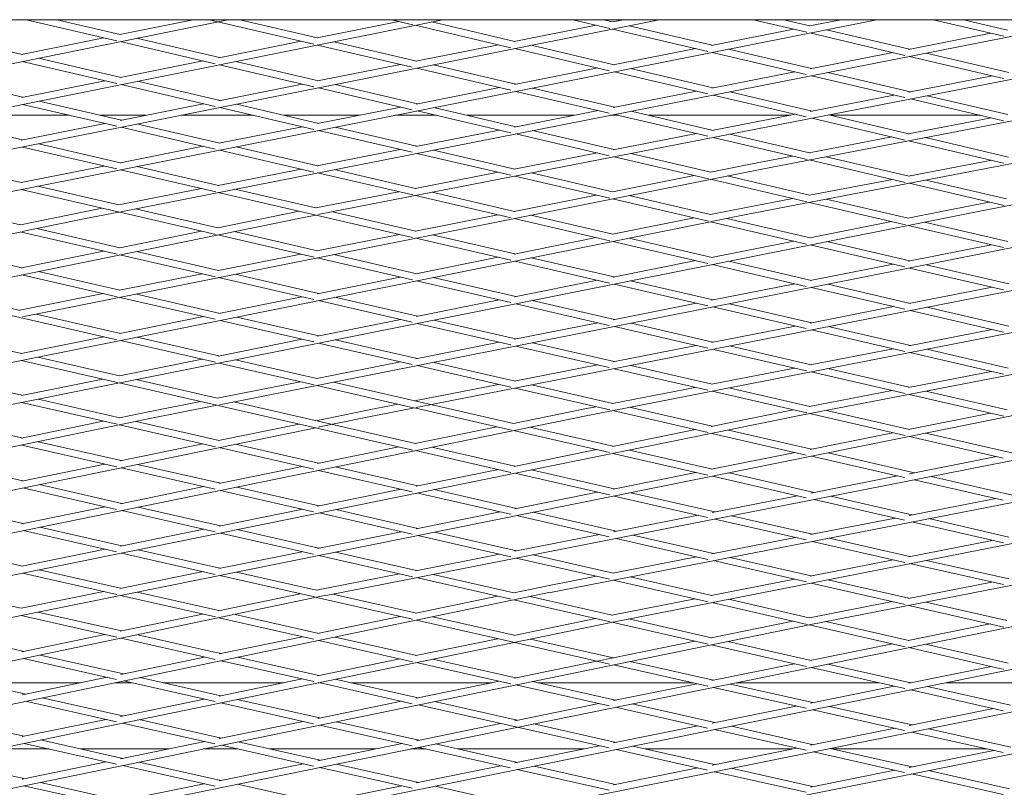
# Model space of a CAD drawing. Units: millimetres. Extents: x -5742 to 14544, y -6297 to 6497.
# Drawn here: x 5200 to 5482, y 757 to 977 of the extents above; entities that cross this region are included whole.
import ezdxf

# ---------------------------------------------------------------- set-up
doc = ezdxf.new("R2010")
doc.units = ezdxf.units.MM
doc.header["$LTSCALE"] = 20
doc.layers.add('2d', color=230, linetype='Continuous')

msp = doc.modelspace()

# ---------------------------------------------------------------- linework, layer by layer
at = {"layer": '2d', "lineweight": 0}
for p, q in [((5030.73, 930.47), (5259.56, 976.94)), ((5059.12, 924.11), (5321.25, 976.94)), ((5115.59, 923.39), (5383.33, 976.94)), ((5172.15, 922.64), (5445.81, 976.94)), ((5227.66, 970.87), (5201.6, 976.94)), ((5228.61, 972.7), (5210.4, 976.94)), ((5228.49, 972.68), (5249.51, 976.94)), ((5228.74, 921.84), (5508.7, 976.94)), ((5284.21, 969.92), (5254.14, 976.94)), ((5285.25, 971.73), (5262.93, 976.94)), ((5285.1, 971.7), (5308.61, 976.44)), ((5285.32, 920.99), (5572.01, 976.94)), ((5312.59, 975.5), (5306.44, 976.94)), ((5340.77, 968.91), (5313.29, 975.34)), ((5341.89, 970.7), (5318, 976.29)), ((5341.7, 970.66), (5365.24, 975.37)), ((5369.13, 974.45), (5358.51, 976.94)), ((5369.96, 976.31), (5367.26, 976.94)), ((5369.89, 976.3), (5373.13, 976.94)), ((5398.55, 969.6), (5374.66, 975.21)), ((5408.24, 921.01), (5699.91, 976.94)), ((5425.68, 973.34), (5410.34, 976.94)), ((5412.28, 933.97), (5635.68, 976.94)), ((5426.61, 975.17), (5419.08, 976.94)), ((5426.5, 975.15), (5435.54, 976.94)), ((5482.23, 972.17), (5461.95, 976.94)), ((5483.27, 973.98), (5470.68, 976.94)), ((5474.4, 921.83), (5764.53, 976.94)), ((5200.46, 966.98), (5176.64, 972.52)), ((5397.32, 967.84), (5369.93, 974.26)), ((5398.31, 969.56), (5421.88, 974.23)), ((5453.88, 966.71), (5426.58, 973.13)), ((5455.2, 968.45), (5431.32, 974.07)), ((5454.91, 968.4), (5478.52, 973.04)), ((5200.26, 966.94), (5223.9, 971.74)), ((5255.88, 964.29), (5228.58, 970.65)), ((5257.1, 966.05), (5233.29, 971.61)), ((5256.86, 966.01), (5280.53, 970.78)), ((5312.44, 963.32), (5285.22, 969.68)), ((5313.75, 965.07), (5289.93, 970.63)), ((5313.47, 965.01), (5337.16, 969.75)), ((5370.41, 964.02), (5346.59, 969.6)), ((5369, 962.29), (5341.86, 968.65)), ((5370.07, 963.95), (5393.8, 968.66)), ((5425.56, 961.21), (5398.51, 967.56)), ((5427.06, 962.91), (5403.26, 968.5)), ((5426.67, 962.84), (5450.44, 967.52)), ((5483.72, 961.75), (5459.92, 967.34)), ((5227.58, 958.62), (5200.43, 964.94)), ((5228.89, 960.37), (5205.14, 965.89)), ((5228.6, 960.31), (5252.38, 965.1)), ((5284.14, 957.7), (5257.07, 964.01)), ((5285.54, 959.42), (5261.79, 964.96)), ((5285.2, 959.36), (5309.02, 964.12)), ((5342.19, 958.42), (5318.45, 963.97)), ((5482.12, 960.07), (5455.16, 966.41)), ((5340.7, 956.72), (5313.72, 963.02)), ((5341.8, 958.34), (5365.66, 963.08)), ((5397.26, 955.68), (5370.37, 961.97)), ((5398.84, 957.36), (5375.12, 962.92)), ((5398.4, 957.27), (5422.3, 961.98)), ((5455.49, 956.24), (5431.78, 961.81)), ((5200.61, 954.67), (5176.93, 960.16)), ((5200.32, 954.61), (5224.16, 959.41)), ((5255.85, 952.04), (5228.86, 958.32)), ((5257.26, 953.77), (5233.59, 959.27)), ((5256.92, 953.7), (5280.8, 958.48)), ((5313.91, 952.81), (5290.25, 958.33)), ((5453.82, 954.58), (5427.02, 960.87)), ((5454.99, 956.15), (5478.94, 960.82)), ((5312.41, 951.1), (5285.51, 957.38)), ((5313.52, 952.73), (5337.44, 957.48)), ((5368.97, 950.11), (5342.16, 956.37)), ((5370.55, 951.79), (5346.91, 957.32)), ((5370.11, 951.71), (5394.07, 956.42)), ((5427.2, 950.72), (5403.57, 956.25)), ((5227.57, 946.36), (5200.58, 952.62)), ((5228.92, 948.1), (5205.32, 953.58)), ((5228.61, 948.04), (5252.51, 952.82)), ((5285.57, 947.18), (5261.97, 952.67)), ((5425.54, 949.06), (5398.8, 955.32)), ((5426.7, 950.62), (5450.71, 955.31)), ((5482.19, 947.92), (5455.45, 954.2)), ((5483.42, 949.69), (5460.23, 955.13)), ((5284.13, 945.46), (5257.23, 951.72)), ((5285.21, 947.11), (5309.15, 951.86)), ((5340.7, 944.51), (5313.88, 950.76)), ((5342.19, 946.21), (5318.63, 951.71)), ((5341.8, 946.13), (5365.78, 950.85)), ((5398.83, 945.18), (5375.29, 950.69)), ((5398.39, 945.1), (5422.41, 949.79)), ((5200.52, 942.42), (5176.99, 947.87)), ((5185.09, 949.5), (5214.04, 949.5)), ((5200.29, 942.37), (5224.17, 947.15)), ((5222.88, 949.5), (5235.93, 949.5)), ((5257.16, 941.54), (5233.64, 947)), ((5246.12, 949.5), (5266.78, 949.5)), ((5275.6, 949.5), (5297.24, 949.5)), ((5307.52, 949.5), (5319.29, 949.5)), ((5328.09, 949.5), (5358.9, 949.5)), ((5369.26, 949.5), (5371.57, 949.5)), ((5397.26, 943.5), (5370.51, 949.75)), ((5380.36, 949.5), (5420.94, 949.5)), ((5453.95, 942.4), (5427.16, 948.68)), ((5454.97, 944.22), (5431.94, 949.61)), ((5432.41, 949.5), (5475.47, 949.5)), ((5454.82, 944.19), (5478.61, 948.77)), ((5255.87, 939.79), (5228.89, 946.05)), ((5256.88, 941.49), (5280.8, 946.24)), ((5312.44, 938.88), (5285.53, 945.14)), ((5313.78, 940.62), (5290.29, 946.08)), ((5313.47, 940.56), (5337.42, 945.27)), ((5369, 937.91), (5342.16, 944.17)), ((5370.4, 939.64), (5346.93, 945.11)), ((5370.06, 939.57), (5394.04, 944.25)), ((5228.7, 935.9), (5205.25, 941.32)), ((5425.76, 936.84), (5398.79, 943.14)), ((5426.44, 938.73), (5403.58, 944.07)), ((5426.41, 938.73), (5450.15, 943.29)), ((5482.14, 935.8), (5454.93, 942.17)), ((5483.62, 937.51), (5459.74, 943.1)), ((5227.63, 934.09), (5200.49, 940.37)), ((5228.53, 935.86), (5252.39, 940.6)), ((5284.2, 933.22), (5257.13, 939.5)), ((5285.3, 935.01), (5261.89, 940.45)), ((5285.12, 934.98), (5308.99, 939.68)), ((5340.77, 932.29), (5313.74, 938.57)), ((5341.9, 934.07), (5318.52, 939.51)), ((5341.71, 934.04), (5365.6, 938.7)), ((5398.1, 933.18), (5375.16, 938.53)), ((5200.18, 930.24), (5176.8, 935.63)), ((5397.5, 931.26), (5370.36, 937.59)), ((5398.09, 933.17), (5411.9, 935.93)), ((5411.9, 935.93), (5421.62, 937.8)), ((5453.91, 930.26), (5426.4, 936.69)), ((5455.09, 932.04), (5431.23, 937.61)), ((5454.87, 931.99), (5478.8, 936.58)), ((5200.13, 930.23), (5223.92, 934.95)), ((5200.53, 891.65), (5412.28, 933.97)), ((5256.01, 927.52), (5228.66, 933.85)), ((5256.76, 929.4), (5233.44, 934.8)), ((5256.71, 929.39), (5280.51, 934.07)), ((5312.58, 926.63), (5285.26, 932.97)), ((5313.35, 928.5), (5290.05, 933.91)), ((5313.3, 928.49), (5337.11, 933.14)), ((5369.95, 927.55), (5346.67, 932.97)), ((5369.14, 925.68), (5341.87, 932.03)), ((5369.88, 927.54), (5393.36, 932.23)), ((5425.73, 924.68), (5398.07, 931.13)), ((5426.5, 926.55), (5402.81, 932.08)), ((5426.45, 926.54), (5450.27, 931.11)), ((5482.33, 923.62), (5455.05, 929.99)), ((5483.03, 925.51), (5459.88, 930.92)), ((5228.04, 921.75), (5200.15, 928.19)), ((5228.2, 923.77), (5204.93, 929.14)), ((5228.18, 923.77), (5251.97, 928.46)), ((5312.52, 914.44), (5256.73, 927.35)), ((5284.77, 922.92), (5261.52, 928.3)), ((5284.75, 922.92), (5308.55, 927.56)), ((5341.75, 921.91), (5318.12, 927.4)), ((5340.82, 920.07), (5313.32, 926.46)), ((5341.64, 921.89), (5365.2, 926.6)), ((5397.52, 919.08), (5369.92, 925.5)), ((5398.07, 921.01), (5374.67, 926.45)), ((5407.85, 922.98), (5421.67, 925.63)), ((5454.01, 918.08), (5426.46, 924.51)), ((5454.8, 919.96), (5431.29, 925.44)), ((5474.01, 923.79), (5478.19, 924.59)), ((5199.94, 918.05), (5176.38, 923.47)), ((5199.94, 918.05), (5218.26, 921.82)), ((5218.26, 921.82), (5223.38, 922.83)), ((5218.66, 919.86), (5228.15, 921.73)), ((5256.09, 915.28), (5228.05, 921.75)), ((5228.57, 872.74), (5474.4, 921.83)), ((5256.62, 917.21), (5232.95, 922.67)), ((5256.61, 917.21), (5279.96, 921.98)), ((5257.05, 866.4), (5538.74, 922.21)), ((5313.49, 916.27), (5289.53, 921.81)), ((5313.57, 865.61), (5602.53, 922.41)), ((5361.88, 863.18), (5667, 922.66)), ((5398.06, 921.01), (5407.85, 922.98)), ((5424.03, 863.4), (5731.38, 922.82)), ((5454.74, 919.94), (5474.01, 923.79)), ((4980.03, 858.67), (5281.28, 920.2)), ((5105.9, 860.15), (5398.05, 918.96)), ((5200.43, 916.11), (5218.66, 919.86)), ((5281.28, 920.2), (5284.71, 920.88)), ((5313.36, 916.24), (5336.99, 920.96)), ((5369.12, 913.51), (5341.71, 919.87)), ((5370, 915.36), (5346.47, 920.82)), ((5369.91, 915.34), (5393.34, 920.06)), ((5425.65, 912.54), (5398.04, 918.96)), ((5398.33, 919.02), (5408.24, 921.01)), ((5426.7, 914.35), (5402.77, 919.91)), ((5426.54, 914.31), (5450.05, 919.01)), ((5483.4, 913.29), (5459.51, 918.86)), ((4918.14, 858.05), (5199.91, 916)), ((5227.7, 909.61), (5199.9, 916.01)), ((5228.52, 911.47), (5204.62, 916.97)), ((5228.45, 911.45), (5251.9, 916.24)), ((5285.19, 910.61), (5261.31, 916.13)), ((5482.19, 911.51), (5454.76, 917.91)), ((5284.24, 908.78), (5256.59, 915.16)), ((5285.07, 910.59), (5308.73, 915.32)), ((5340.77, 907.9), (5313.46, 914.22)), ((5341.88, 909.7), (5318.22, 915.17)), ((5341.69, 909.66), (5365.26, 914.4)), ((5397.32, 906.96), (5369.97, 913.31)), ((5398.56, 908.73), (5374.7, 914.26)), ((5398.31, 908.68), (5421.95, 913.4)), ((5455.24, 907.71), (5431.42, 913.25)), ((5200.39, 905.72), (5176.54, 911.2)), ((5200.24, 905.69), (5223.8, 910.5)), ((5256.85, 904.95), (5233.22, 910.39)), ((5453.87, 905.97), (5426.67, 912.3)), ((5454.92, 907.64), (5478.64, 912.34)), ((5255.97, 903.1), (5228.5, 909.42)), ((5256.76, 904.93), (5280.42, 909.66)), ((5312.45, 902.26), (5285.16, 908.57)), ((5313.71, 904.03), (5289.93, 909.52)), ((5313.45, 903.97), (5337.13, 908.74)), ((5369.01, 901.36), (5341.85, 907.65)), ((5370.38, 903.1), (5346.59, 908.6)), ((5370.06, 903.03), (5393.81, 907.78)), ((5427.04, 902.12), (5403.29, 907.63)), ((5228.47, 899.28), (5205.1, 904.64)), ((5425.56, 900.41), (5398.53, 906.68)), ((5426.66, 902.04), (5450.47, 906.76)), ((5482.13, 899.4), (5455.21, 905.66)), ((5483.69, 901.09), (5459.97, 906.61)), ((5227.72, 897.4), (5200.37, 903.68)), ((5228.42, 899.27), (5252.08, 903.99)), ((5284.14, 896.61), (5256.82, 902.9)), ((5285.52, 898.35), (5261.59, 903.86)), ((5285.19, 898.28), (5308.97, 903.07)), ((5340.71, 895.74), (5313.69, 901.98)), ((5342.15, 897.46), (5318.43, 902.94)), ((5341.79, 897.39), (5365.62, 902.15)), ((5398.78, 896.52), (5375.11, 902)), ((5352.12, 812.57), (5796.5, 899.14)), ((5397.27, 894.82), (5370.35, 901.05)), ((5398.38, 896.44), (5422.26, 901.17)), ((5453.84, 893.85), (5427, 900.07)), ((5455.42, 895.53), (5431.77, 901.02)), ((5454.97, 895.44), (5478.91, 900.15)), ((5227.64, 885.09), (5171.91, 897.86)), ((5199.82, 893.52), (5176.64, 898.83)), ((5199.74, 893.54), (5223.69, 898.32)), ((5255.84, 890.94), (5228.44, 897.23)), ((5257.28, 892.66), (5233.22, 898.19)), ((5256.92, 892.59), (5280.76, 897.39)), ((5312.41, 890.1), (5285.49, 896.3)), ((5287.75, 811.71), (5730.26, 898.63)), ((5313.89, 891.82), (5290.24, 897.26)), ((5313.51, 891.74), (5337.38, 896.51)), ((5370.49, 890.92), (5346.89, 896.37)), ((5368.98, 889.21), (5342.12, 895.42)), ((5370.09, 890.84), (5394.01, 895.57)), ((5425.55, 888.27), (5398.75, 894.48)), ((5427.11, 889.96), (5403.53, 895.42)), ((5426.68, 889.88), (5450.63, 894.59)), ((5482.12, 887.28), (5455.39, 893.49)), ((5483.71, 888.96), (5460.18, 894.43)), ((5228.67, 886.9), (5204.5, 892.45)), ((5228.52, 886.87), (5252.52, 891.71)), ((5284.13, 884.45), (5257.25, 890.62)), ((5285.59, 886.17), (5262.02, 891.58)), ((5285.22, 886.09), (5309.11, 890.86)), ((5341.72, 885.41), (5318.63, 890.73)), ((5340.7, 883.59), (5313.86, 889.77)), ((5341.79, 885.23), (5365.71, 889.97)), ((5397.28, 882.68), (5370.46, 888.87)), ((5398.75, 884.39), (5375.25, 889.82)), ((5398.37, 884.32), (5422.31, 889.02)), ((5453.43, 881.82), (5427.07, 887.92)), ((5453.88, 883.77), (5431.87, 888.86)), ((5454.95, 883.36), (5478.9, 888.03)), ((5200.2, 881.17), (5175.94, 886.72)), ((5200.15, 881.16), (5223.91, 885.95)), ((5255.95, 878.6), (5228.65, 884.86)), ((5256.9, 880.44), (5233.41, 885.82)), ((5256.78, 880.41), (5280.81, 885.21)), ((5313.82, 879.69), (5290.34, 885.08)), ((5342.17, 885.31), (5341.72, 885.41)), ((5288.41, 883.47), (5285.56, 884.12)), ((5312.43, 877.95), (5288.41, 883.47)), ((5313.49, 879.62), (5337.38, 884.36)), ((5369, 877.09), (5342.14, 883.26)), ((5370.4, 878.82), (5346.94, 884.21)), ((5370.06, 878.75), (5393.95, 883.45)), ((5399.79, 882.1), (5398.72, 882.35)), ((5425.58, 876.17), (5399.79, 882.1)), ((5426.97, 877.9), (5403.53, 883.29)), ((5426.64, 877.84), (5450.52, 882.49)), ((5455.33, 883.43), (5453.88, 883.77)), ((5483.55, 876.94), (5460.13, 882.33)), ((5227.79, 872.82), (5200.18, 879.13)), ((5228.36, 874.74), (5204.95, 880.09)), ((5228.35, 874.74), (5252.11, 879.48)), ((5285.04, 873.99), (5261.65, 879.35)), ((5453.85, 881.72), (5453.43, 881.82)), ((5482.16, 875.21), (5455.3, 881.39)), ((5284.3, 872.1), (5256.87, 878.39)), ((5284.99, 873.98), (5309.02, 878.74)), ((5340.76, 871.45), (5313.79, 877.64)), ((5341.96, 873.23), (5318.58, 878.59)), ((5341.72, 873.18), (5365.59, 877.87)), ((5397.33, 870.58), (5370.37, 876.77)), ((5398.52, 872.36), (5375.18, 877.72)), ((5398.3, 872.31), (5422.14, 876.96)), ((5455.09, 871.44), (5431.77, 876.8)), ((5200.3, 869.14), (5177.01, 874.46)), ((5200.2, 869.11), (5223.57, 873.78)), ((5256.46, 868.31), (5233.12, 873.65)), ((5453.91, 869.66), (5426.94, 875.86)), ((5454.87, 871.39), (5478.71, 876)), ((5173.53, 861.75), (5228.35, 872.7)), ((5312.58, 853.43), (5228.33, 872.69)), ((5256.44, 868.32), (5280.24, 873.03)), ((5312.76, 865.58), (5285.01, 871.94)), ((5341.47, 861.05), (5289.81, 872.89)), ((5313.1, 867.55), (5337.14, 872.28)), ((5369.13, 864.94), (5341.93, 871.18)), ((5369.99, 866.79), (5346.74, 872.13)), ((5369.9, 866.78), (5393.69, 871.41)), ((5426.54, 865.92), (5403.32, 871.25)), ((5228.44, 862.7), (5205.06, 868.05)), ((5425.72, 864.06), (5398.49, 870.31)), ((5426.47, 865.9), (5450.24, 870.5)), ((5482.26, 863.14), (5455.06, 869.39)), ((5483.18, 864.98), (5459.9, 870.33)), ((5227.74, 860.81), (5200.27, 867.09)), ((5236.68, 864.4), (5251.63, 867.37)), ((5237.07, 862.44), (5256.41, 866.27)), ((5313.34, 855.31), (5261.21, 867.23)), ((5298.65, 864.71), (5308.28, 866.61)), ((5299.04, 862.75), (5313.07, 865.51)), ((5340.96, 859.12), (5313.06, 865.51)), ((5341.47, 861.05), (5361.49, 865.14)), ((5361.49, 865.14), (5365.15, 865.85)), ((5370.04, 804.04), (5682.44, 865.54)), ((5398.48, 860.25), (5374.79, 865.69)), ((5398.28, 860.21), (5421.74, 864.97)), ((5426.89, 803.34), (5744.44, 865.4)), ((4945.8, 802.23), (5237.07, 862.44)), ((5058.98, 801.35), (5361.88, 863.18)), ((5117.63, 801.27), (5424.03, 863.4)), ((5200.35, 856.89), (5176.5, 862.34)), ((5180.52, 802), (5488.31, 863.97)), ((5228.4, 862.69), (5236.67, 864.4)), ((5284.72, 861.85), (5298.64, 864.71)), ((5285.34, 859.94), (5299.04, 862.75)), ((5397.34, 858.46), (5369.95, 864.75)), ((5453.89, 857.58), (5426.51, 863.87)), ((5455.17, 859.34), (5431.36, 864.81)), ((5454.9, 859.28), (5478.42, 864.02)), ((5001.94, 801.72), (5284.7, 859.81)), ((5200.22, 856.87), (5223.73, 861.73)), ((5255.91, 854.37), (5228.42, 860.65)), ((5257.02, 856.16), (5233.13, 861.63)), ((5256.83, 856.12), (5279.99, 860.88)), ((5313.29, 855.3), (5336.74, 860.08)), ((5370.08, 854.5), (5346.19, 859.97)), ((5369.09, 852.67), (5341.45, 859)), ((5369.94, 854.47), (5393.73, 859.29)), ((5425.56, 851.99), (5398.45, 858.21)), ((5427.09, 853.69), (5403.2, 859.17)), ((5426.67, 853.6), (5450.41, 858.38)), ((5482.04, 851.11), (5455.14, 857.29)), ((5484.98, 852.49), (5459.9, 858.25)), ((5227.58, 848.62), (5200.33, 854.85)), ((5228.88, 850.38), (5205.04, 855.82)), ((5228.6, 850.32), (5252.3, 855.19)), ((5284.14, 847.91), (5257, 854.12)), ((5285.55, 849.64), (5261.72, 855.09)), ((5285.2, 849.57), (5308.6, 854.34)), ((5341.9, 848.78), (5318.06, 854.23)), ((5340.77, 846.99), (5313.32, 853.26)), ((5341.7, 848.74), (5365.33, 853.53)), ((5397.31, 846.2), (5370.05, 852.45)), ((5398.62, 847.95), (5374.8, 853.41)), ((5398.33, 847.9), (5422.33, 852.73)), ((5453.75, 845.51), (5427.06, 851.64)), ((5456.59, 846.91), (5431.82, 852.6)), ((5455.16, 846.63), (5480.16, 851.55)), ((5200.66, 844.58), (5176.89, 850)), ((5200.33, 844.52), (5224.15, 849.41)), ((5255.83, 842.17), (5228.85, 848.33)), ((5257.34, 843.88), (5233.58, 849.31)), ((5256.94, 843.8), (5280.81, 848.67)), ((5314.01, 843.13), (5290.27, 848.56)), ((5312.39, 841.45), (5285.53, 847.59)), ((5313.54, 843.03), (5337.14, 847.82)), ((5369.01, 840.53), (5341.87, 846.74)), ((5370.39, 842.27), (5346.63, 847.7)), ((5370.06, 842.2), (5393.85, 846.99)), ((5425.48, 839.75), (5398.59, 845.91)), ((5427.81, 841.26), (5403.36, 846.87)), ((5426.82, 841.07), (5451.77, 845.97)), ((5484.75, 840.45), (5461.37, 845.82)), ((5227.54, 836.4), (5200.63, 842.54)), ((5229.06, 838.11), (5205.37, 843.51)), ((5228.65, 838.02), (5252.6, 842.91)), ((5285.74, 837.4), (5262.06, 842.8)), ((5482.04, 839.02), (5456.56, 844.87)), ((5284.1, 835.72), (5257.32, 841.83)), ((5285.26, 837.3), (5309.26, 842.16)), ((5340.66, 834.98), (5313.99, 841.08)), ((5342.4, 836.63), (5318.74, 842.05)), ((5341.85, 836.52), (5365.61, 841.31)), ((5397.2, 834.09), (5370.36, 840.22)), ((5399.29, 835.66), (5375.13, 841.18)), ((5398.49, 835.5), (5422.99, 840.32)), ((5455.89, 834.83), (5432.6, 840.17)), ((5200.74, 832.33), (5177.11, 837.7)), ((5200.35, 832.25), (5224.31, 837.14)), ((5257.4, 831.65), (5233.78, 837.03)), ((5453.78, 833.26), (5427.78, 839.22)), ((5455.07, 834.67), (5479.92, 839.51)), ((5255.82, 829.95), (5229.04, 836.06)), ((5256.95, 831.56), (5280.98, 836.43)), ((5312.38, 829.26), (5285.72, 835.35)), ((5314.06, 830.93), (5290.48, 836.31)), ((5313.55, 830.83), (5337.63, 835.67)), ((5368.92, 828.52), (5342.38, 834.59)), ((5370.98, 830.1), (5347.15, 835.55)), ((5370.2, 829.95), (5394.46, 834.71)), ((5427.3, 829.26), (5404.09, 834.56)), ((5426.72, 829.15), (5451.05, 833.88)), ((5229.01, 825.89), (5205.47, 831.25)), ((5425.53, 827.61), (5399.26, 833.62)), ((5482.13, 826.76), (5455.86, 832.78)), ((5483.71, 828.45), (5460.7, 833.73)), ((5227.55, 824.17), (5200.71, 830.28)), ((5228.64, 825.82), (5252.63, 830.68)), ((5284.12, 823.5), (5257.37, 829.6)), ((5285.64, 825.21), (5262.13, 830.57)), ((5285.23, 825.12), (5309.29, 829.97)), ((5340.68, 822.8), (5314.04, 828.88)), ((5342.33, 824.47), (5318.81, 829.84)), ((5341.84, 824.38), (5366.15, 829.15)), ((5398.87, 823.72), (5375.77, 829)), ((5398.4, 823.63), (5422.46, 828.31)), ((5200.58, 820.13), (5177.1, 825.46)), ((5397.26, 822.04), (5370.95, 828.06)), ((5453.86, 821.13), (5427.27, 827.21)), ((5455.29, 822.86), (5432.11, 828.16)), ((5454.94, 822.79), (5478.89, 827.5)), ((5200.31, 820.07), (5224.25, 824.93)), ((5255.87, 817.73), (5228.99, 823.85)), ((5257.19, 819.48), (5233.75, 824.81)), ((5256.89, 819.42), (5280.87, 824.25)), ((5312.49, 817.04), (5285.62, 823.16)), ((5313.61, 818.83), (5290.4, 824.12)), ((5313.41, 818.79), (5337.5, 823.52)), ((5370.14, 818.12), (5347.13, 823.38)), ((5369.97, 818.09), (5394.03, 822.78)), ((5426.99, 817.29), (5403.68, 822.62)), ((5369.08, 816.31), (5342.3, 822.43)), ((5425.58, 815.56), (5398.84, 821.68)), ((5426.64, 817.22), (5450.47, 821.91)), ((5459.44, 819.86), (5455.26, 820.81)), ((5482.13, 814.79), (5459.44, 819.86)), ((5483.71, 816.48), (5460.09, 821.76)), ((5227.64, 811.93), (5200.56, 818.08)), ((5228.7, 813.74), (5205.33, 819.05)), ((5228.53, 813.71), (5252.41, 818.52)), ((5284.36, 811.24), (5257.17, 817.43)), ((5284.92, 813.17), (5261.95, 818.4)), ((5287.35, 813.67), (5308.77, 817.88)), ((5341.63, 812.44), (5318.41, 817.74)), ((5351.72, 814.54), (5365.29, 817.18)), ((5398.43, 811.66), (5374.96, 817.02)), ((5340.87, 810.57), (5313.58, 816.79)), ((5341.58, 812.43), (5351.72, 814.53)), ((5397.36, 809.86), (5370.11, 816.08)), ((5398.26, 811.63), (5422.17, 816.34)), ((5453.93, 809.08), (5426.96, 815.24)), ((5455.03, 810.88), (5431.78, 816.19)), ((5454.85, 810.84), (5478.82, 815.53)), ((4860.82, 722.61), (5287.75, 811.72)), ((4907.67, 720.34), (5352.12, 812.58)), ((5200.16, 808), (5176.86, 813.28)), ((5200.12, 807.99), (5223.91, 812.78)), ((5255.93, 805.5), (5228.67, 811.7)), ((5256.94, 807.33), (5233.46, 812.66)), ((5256.8, 807.3), (5280.22, 812.19)), ((5284.91, 813.17), (5287.34, 813.67)), ((5313.64, 806.63), (5289.66, 812.09)), ((5313.42, 806.59), (5336.92, 811.46)), ((5369.78, 806.02), (5346.32, 811.37)), ((5312.47, 804.85), (5284.91, 811.12)), ((5369.24, 804.1), (5341.61, 810.39)), ((5369.77, 806.02), (5393.6, 810.71)), ((5425.79, 803.36), (5398.4, 809.62)), ((5426.39, 805.28), (5403.22, 810.57)), ((5426.5, 805.3), (5450.19, 809.93)), ((5482.29, 802.59), (5455, 808.83)), ((5483.11, 804.45), (5459.83, 809.78)), ((5227.57, 799.73), (5200.14, 805.95)), ((5228.92, 801.48), (5204.93, 806.92)), ((5228.61, 801.41), (5252.23, 806.34)), ((5285.61, 800.81), (5261.63, 806.26)), ((5285.22, 800.73), (5308.93, 805.65)), ((5303.09, 741.81), (5624.46, 806.3)), ((5369.81, 743.32), (5692.55, 807.59)), ((5055.88, 739.36), (5369.55, 803.94)), ((5111.14, 738.67), (5426.89, 803.34)), ((5179.2, 740.61), (5496.44, 805.13)), ((5233.07, 739.57), (5553.74, 804.42)), ((5284.12, 799.1), (5256.92, 805.28)), ((5362.52, 793.46), (5313.62, 804.59)), ((5341.7, 800.25), (5318.34, 805.56)), ((5341.61, 800.23), (5365.04, 805.05)), ((5369.55, 803.94), (5369.76, 803.98)), ((5397.41, 797.67), (5369.75, 803.98)), ((5398.29, 799.52), (5374.58, 804.93)), ((5398.2, 799.5), (5421.66, 804.31)), ((5453.93, 796.94), (5426.37, 803.23)), ((5455.02, 798.74), (5431.2, 804.18)), ((5454.84, 798.71), (5478.36, 803.49)), ((5200.13, 795.79), (5176.45, 801.15)), ((5200.39, 795.52), (5224.21, 800.5)), ((5253.9, 795.82), (5233.61, 800.42)), ((5253.46, 793.87), (5228.9, 799.43)), ((5256.99, 794.88), (5280.89, 799.84)), ((5308.26, 793.62), (5285.59, 798.77)), ((5308.7, 795.57), (5290.31, 799.75)), ((5313.41, 794.42), (5336.96, 799.27)), ((5362.97, 795.41), (5346.41, 799.18)), ((5365.46, 792.8), (5393.55, 798.55)), ((5415.48, 793.55), (5398.27, 797.48)), ((5415.92, 795.5), (5403.01, 798.45)), ((5426.62, 792.97), (5450.26, 797.78)), ((5481.47, 792.7), (5459.74, 797.66)), ((5200.87, 795.62), (5200.13, 795.79)), ((5229.54, 789.18), (5205.58, 794.57)), ((5257.56, 794.99), (5253.9, 795.82)), ((5313.61, 794.47), (5308.7, 795.57)), ((5370.23, 793.78), (5362.97, 795.41)), ((5426.93, 793.03), (5415.92, 795.5)), ((5481.03, 790.75), (5454.99, 796.7)), ((5227.48, 787.59), (5200.86, 793.58)), ((5228.76, 789.02), (5252.82, 794.01)), ((5255.8, 793.34), (5253.46, 793.87)), ((5284.13, 786.97), (5257.54, 792.95)), ((5285.58, 788.69), (5262.28, 793.93)), ((5285.21, 788.62), (5308.85, 793.49)), ((5312.48, 792.67), (5308.26, 793.62)), ((5340.7, 786.33), (5313.59, 792.42)), ((5342.21, 788.04), (5318.35, 793.4)), ((5341.8, 787.95), (5365.46, 792.8)), ((5369.05, 791.99), (5362.53, 793.46)), ((5397.25, 785.65), (5370.21, 791.73)), ((5398.9, 787.33), (5374.98, 792.71)), ((5398.41, 787.23), (5422.14, 792.06)), ((5425.59, 791.28), (5415.48, 793.55)), ((5455.55, 786.6), (5431.7, 791.96)), ((5483.48, 792.25), (5481.47, 792.7)), ((5201.46, 783.35), (5177.57, 788.72)), ((5453.82, 784.94), (5426.91, 790.99)), ((5455, 786.49), (5478.7, 791.28)), ((5482.17, 790.49), (5481.03, 790.75)), ((5186.9, 786.62), (5217.21, 786.62)), ((5200.5, 783.15), (5224.8, 788.2)), ((5227.06, 786.62), (5231.81, 786.62)), ((5255.81, 781.22), (5229.53, 787.13)), ((5257.46, 782.9), (5234.27, 788.12)), ((5240.93, 786.62), (5275.51, 786.62)), ((5256.97, 782.8), (5280.82, 787.71)), ((5285.43, 786.62), (5285.69, 786.62)), ((5312.38, 780.62), (5285.56, 786.65)), ((5314.11, 782.28), (5290.32, 787.63)), ((5294.8, 786.62), (5335.29, 786.62)), ((5313.56, 782.17), (5337.44, 787.06)), ((5368.94, 779.98), (5342.19, 785.99)), ((5370.78, 781.61), (5346.96, 786.97)), ((5348.51, 786.62), (5392.94, 786.62)), ((5370.16, 781.49), (5394.11, 786.36)), ((5427.44, 780.92), (5403.67, 786.26)), ((5405.44, 786.62), (5446.34, 786.62)), ((5455.46, 786.62), (5455.65, 786.62)), ((5465.74, 786.62), (5491.14, 786.62)), ((5425.51, 779.3), (5398.88, 785.29)), ((5426.75, 780.78), (5450.75, 785.63)), ((5482.07, 778.59), (5455.53, 784.56)), ((5484.13, 780.18), (5460.33, 785.53)), ((5227.51, 775.45), (5201.44, 781.3)), ((5229.27, 777.1), (5206.18, 782.29)), ((5228.7, 776.98), (5252.7, 781.92)), ((5284.08, 774.87), (5257.44, 780.86)), ((5285.91, 776.51), (5262.2, 781.84)), ((5285.29, 776.38), (5309.33, 781.3)), ((5368.92, 767.91), (5314.09, 780.24)), ((5342.58, 775.88), (5318.86, 781.21)), ((5341.89, 775.74), (5366, 780.64)), ((5399.25, 775.21), (5375.55, 780.54)), ((5397.21, 773.62), (5370.76, 779.57)), ((5398.48, 775.06), (5422.64, 779.95)), ((5453.78, 772.95), (5427.42, 778.87)), ((5455.91, 774.52), (5432.22, 779.84)), ((5455.07, 774.35), (5479.31, 779.21)), ((5201, 771.28), (5178.01, 776.44)), ((5200.42, 771.16), (5224.51, 776.12)), ((5255.79, 769.09), (5229.25, 775.05)), ((5257.66, 770.72), (5234.01, 776.03)), ((5257.01, 770.59), (5281.14, 775.53)), ((5314.3, 770.13), (5290.67, 775.44)), ((5313.6, 769.99), (5337.8, 774.91)), ((5370.97, 769.5), (5347.35, 774.81)), ((5312.36, 768.51), (5285.89, 774.46)), ((5370.2, 769.34), (5394.45, 774.24)), ((5425.49, 767.27), (5399.23, 773.17)), ((5427.61, 768.84), (5404.03, 774.14)), ((5426.78, 768.67), (5451.09, 773.55)), ((5482.06, 766.59), (5455.89, 772.47)), ((5484.25, 768.15), (5460.7, 773.44)), ((5227.51, 763.27), (5200.98, 769.23)), ((5229.32, 764.92), (5205.74, 770.21)), ((5228.71, 764.79), (5252.88, 769.74)), ((5285.95, 764.36), (5262.41, 769.65)), ((5285.3, 764.23), (5309.51, 769.15)), ((5342.62, 763.76), (5319.07, 769.06)), ((5193.15, 767.62), (5208.16, 767.62)), ((5217.28, 767.62), (5242.52, 767.62)), ((5252.49, 767.62), (5262.33, 767.62)), ((5284.07, 762.73), (5257.64, 768.67)), ((5271.45, 767.62), (5301.97, 767.62)), ((5312.01, 767.62), (5316.33, 767.62)), ((5340.64, 762.16), (5314.28, 768.08)), ((5325.45, 767.62), (5361.7, 767.62)), ((5341.9, 763.62), (5366.17, 768.53)), ((5397.21, 761.55), (5370.95, 767.45)), ((5399.23, 763.14), (5375.75, 768.42)), ((5379.32, 767.62), (5421.54, 767.62)), ((5398.48, 762.99), (5422.79, 767.87)), ((5453.78, 760.91), (5427.59, 766.79)), ((5455.84, 762.49), (5432.41, 767.76)), ((5433.03, 767.62), (5477.48, 767.62)), ((5455.06, 762.34), (5479.41, 767.19)), ((5200.9, 759.1), (5177.39, 764.38)), ((5200.4, 758.99), (5224.54, 763.94)), ((5257.52, 758.58), (5234.07, 763.85)), ((5256.98, 758.47), (5281.16, 763.39)), ((5314.2, 758.01), (5290.72, 763.29)), ((5255.81, 756.92), (5229.3, 762.87)), ((5312.37, 756.38), (5285.93, 762.32)), ((5313.58, 757.89), (5337.82, 762.79)), ((5368.94, 755.79), (5342.59, 761.72)), ((5370.77, 757.43), (5347.39, 762.69)), ((5370.16, 757.31), (5394.41, 762.18)), ((5425.52, 755.18), (5399.21, 761.1)), ((5427.36, 756.82), (5404.02, 762.07)), ((5426.74, 756.7), (5451.01, 761.53)), ((5482.1, 754.54), (5455.82, 760.45)), ((5483.92, 756.18), (5460.65, 761.41)), ((5229.02, 752.78), (5205.66, 758.03)), ((5228.64, 752.71), (5252.73, 757.61)), ((5227.56, 751.06), (5200.88, 757.05)), ((5285.7, 752.25), (5262.29, 757.51)), ((5285.24, 752.16), (5309.4, 757.04)), ((5342.25, 751.71), (5318.98, 756.94))]:
    msp.add_line(p, q, dxfattribs=at)
msp.add_open_spline([(8713.06, 976.94), (8710.98, 976.94), (8708.91, 976.94), (8697.67, 976.94), (8688.5, 976.94), (8651.8, 976.94), (8624.23, 976.94), (8567.84, 976.94), (8539.02, 976.94), (8481.27, 976.94), (8452.35, 976.94), (8394.39, 976.94), (8365.37, 976.94), (8307.22, 976.94), (8278.09, 976.94), (8219.75, 976.94), (8190.52, 976.94), (8131.98, 976.94), (8102.66, 976.94), (8043.94, 976.94), (8014.52, 976.94), (7955.61, 976.94), (7926.11, 976.94), (7867.02, 976.94), (7837.43, 976.94), (7778.17, 976.94), (7748.49, 976.94), (7689.05, 976.94), (7659.29, 976.94), (7599.69, 976.94), (7569.85, 976.94), (7510.08, 976.94), (7480.16, 976.94), (7420.24, 976.94), (7390.25, 976.94), (7330.18, 976.94), (7300.1, 976.94), (7239.88, 976.94), (7209.74, 976.94), (7149.37, 976.94), (7119.16, 976.94), (7058.66, 976.94), (7028.38, 976.94), (6967.74, 976.94), (6937.39, 976.94), (6876.63, 976.94), (6846.21, 976.94), (6785.32, 976.94), (6754.85, 976.94), (6693.84, 976.94), (6663.31, 976.94), (6602.19, 976.94), (6571.6, 976.94), (6510.37, 976.94), (6479.73, 976.94), (6418.39, 976.94), (6387.69, 976.94), (6326.25, 976.94), (6295.5, 976.94), (6233.96, 976.94), (6203.17, 976.94), (6141.54, 976.94), (6110.71, 976.94), (6048.99, 976.94), (6018.12, 976.94), (5956.32, 976.94), (5925.4, 976.94), (5863.52, 976.94), (5832.56, 976.94), (5770.61, 976.94), (5739.61, 976.94), (5677.59, 976.94), (5646.57, 976.94), (5584.49, 976.94), (5553.43, 976.94), (5491.29, 976.94), (5460.21, 976.94), (5398.01, 976.94), (5366.9, 976.94), (5304.65, 976.94), (5273.52, 976.94), (5211.22, 976.94), (5180.07, 976.94), (5117.74, 976.94), (5086.56, 976.94), (5024.2, 976.94), (4993, 976.94), (4930.61, 976.94), (4899.4, 976.94), (4836.98, 976.94), (4805.76, 976.94), (4743.31, 976.94), (4712.09, 976.94), (4649.63, 976.94), (4618.39, 976.94), (4555.92, 976.94), (4524.68, 976.94), (4462.2, 976.94), (4430.96, 976.94), (4368.47, 976.94), (4337.23, 976.94), (4274.75, 976.94), (4243.51, 976.94), (4181.04, 976.94), (4149.81, 976.94), (4087.35, 976.94), (4056.12, 976.94), (3993.68, 976.94), (3962.46, 976.94), (3900.03, 976.94), (3868.82, 976.94), (3806.42, 976.94), (3775.23, 976.94), (3712.87, 976.94), (3681.69, 976.94), (3619.36, 976.94), (3588.21, 976.94), (3525.92, 976.94), (3494.79, 976.94), (3432.54, 976.94), (3401.43, 976.94), (3339.23, 976.94), (3308.14, 976.94), (3246, 976.94), (3214.94, 976.94), (3152.86, 976.94), (3121.84, 976.94), (3059.82, 976.94), (3028.82, 976.94), (2966.87, 976.94), (2935.92, 976.94), (2874.04, 976.94), (2843.12, 976.94), (2781.32, 976.94), (2750.44, 976.94), (2688.72, 976.94), (2657.89, 976.94), (2596.26, 976.94), (2565.46, 976.94), (2503.93, 976.94), (2473.18, 976.94), (2411.75, 976.94), (2381.05, 976.94), (2319.71, 976.94), (2289.07, 976.94), (2227.83, 976.94), (2197.24, 976.94), (2136.11, 976.94), (2105.58, 976.94), (2044.57, 976.94), (2014.1, 976.94), (1953.22, 976.94), (1922.8, 976.94), (1862.05, 976.94), (1831.7, 976.94), (1771.06, 976.94), (1740.78, 976.94), (1680.27, 976.94), (1650.05, 976.94), (1589.69, 976.94), (1559.54, 976.94), (1499.33, 976.94), (1469.25, 976.94), (1409.19, 976.94), (1379.19, 976.94), (1319.27, 976.94), (1289.35, 976.94), (1229.59, 976.94), (1199.74, 976.94), (1140.14, 976.94), (1110.38, 976.94), (1050.94, 976.94), (1021.27, 976.94), (962, 976.94), (932.41, 976.94), (873.32, 976.94), (843.82, 976.94), (784.9, 976.94), (755.49, 976.94), (696.76, 976.94), (667.45, 976.94), (608.91, 976.94), (579.68, 976.94), (521.33, 976.94), (492.21, 976.94), (434.06, 976.94), (405.03, 976.94), (347.08, 976.94), (318.16, 976.94), (260.41, 976.94), (231.59, 976.94), (174.06, 976.94), (145.34, 976.94), (107.26, 976.94), (97.85, 976.94), (88.44, 976.94)], degree=3, knots=[3.213222, 3.213222, 3.213222, 3.213222, 10.000001, 10.000001, 40.000029, 40.000029, 130.000785, 130.000785, 223.721482, 223.721482, 317.452342, 317.452342, 411.174593, 411.174593, 504.896, 504.896, 598.619615, 598.619615, 692.345136, 692.345136, 786.069343, 786.069343, 879.791128, 879.791128, 973.513104, 973.513104, 1067.241331, 1067.241331, 1160.968144, 1160.968144, 1254.689355, 1254.689355, 1348.411228, 1348.411228, 1442.13438, 1442.13438, 1535.859415, 1535.859415, 1629.584979, 1629.584979, 1723.30739, 1723.30739, 1817.029552, 1817.029552, 1910.756715, 1910.756715, 2004.482489, 2004.482489, 2098.204727, 2098.204727, 2191.926732, 2191.926732, 2285.648158, 2285.648158, 2379.37276, 2379.37276, 2473.101267, 2473.101267, 2566.827099, 2566.827099, 2660.548694, 2660.548694, 2754.269688, 2754.269688, 2847.99058, 2847.99058, 2941.71613, 2941.71613, 3035.445574, 3035.445574, 3129.170799, 3129.170799, 3222.891624, 3222.891624, 3316.613233, 3316.613233, 3410.335543, 3410.335543, 3504.06101, 3504.06101, 3597.788296, 3597.788296, 3691.511788, 3691.511788, 3785.233728, 3785.233728, 3878.958088, 3878.958088, 3972.682204, 3972.682204, 4066.406329, 4066.406329, 4160.130384, 4160.130384, 4253.851337, 4253.851337, 4347.574827, 4347.574827, 4441.303722, 4441.303722, 4535.031058, 4535.031058, 4628.752577, 4628.752577, 4722.471101, 4722.471101, 4816.190228, 4816.190228, 4909.917254, 4909.917254, 5003.649542, 5003.649542, 5097.375685, 5097.375685, 5191.094748, 5191.094748, 5284.814701, 5284.814701, 5378.537023, 5378.537023, 5472.263408, 5472.263408, 5565.991035, 5565.991035, 5659.714576, 5659.714576, 5753.436496, 5753.436496, 5847.160638, 5847.160638, 5940.883394, 5940.883394, 6034.607033, 6034.607033, 6128.333507, 6128.333507, 6222.058683, 6222.058683, 6315.781618, 6315.781618, 6409.503482, 6409.503482, 6503.223439, 6503.223439, 6596.948486, 6596.948486, 6690.679259, 6690.679259, 6784.406813, 6784.406813, 6878.126936, 6878.126936, 6971.844181, 6971.844181, 7065.563324, 7065.563324, 7159.292103, 7159.292103, 7253.025088, 7253.025088, 7346.750007, 7346.750007, 7440.468441, 7440.468441, 7534.187953, 7534.187953, 7627.911233, 7627.911233, 7721.63881, 7721.63881, 7815.365716, 7815.365716, 7909.086692, 7909.086692, 8002.809938, 8002.809938, 8096.535942, 8096.535942, 8190.259726, 8190.259726, 8283.982706, 8283.982706, 8377.705942, 8377.705942, 8471.429471, 8471.429471, 8565.154865, 8565.154865, 8658.879039, 8658.879039, 8752.600564, 8752.600564, 8846.327903, 8846.327903, 8877.130767, 8877.130767, 8877.130767, 8877.130767], dxfattribs=at)
for points, weights in [([(5399.79, 882.1), (5399.79, 882.1), (5399.79, 882.1)], [0.98970819819, 0.989581876041, 0.989455671092]), ([(5453.43, 881.82), (5453.43, 881.82), (5453.43, 881.82)], [0.98934792362, 0.989159297336, 0.988970933064]), ([(5253.46, 793.87), (5253.46, 793.87), (5253.46, 793.87)], [0.994058342273, 0.99381104696, 0.993564186897])]:
    msp.add_rational_spline(points, weights, degree=2, dxfattribs=at)

doc.saveas('drawing.dxf')
